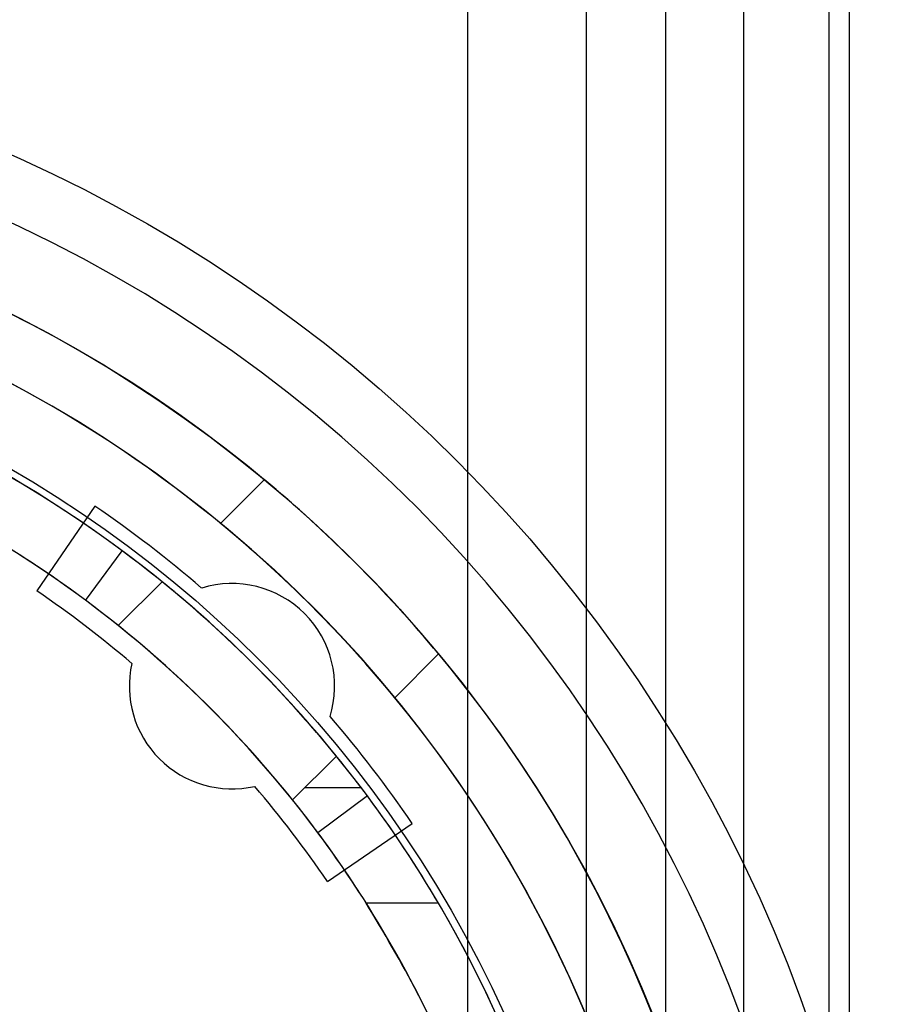
# Model space of a CAD drawing. Units: millimetres. Extents: x 5 to 292, y 5 to 205.
# Drawn here: x 48 to 49, y 90 to 91 of the extents above; entities that cross this region are included whole.
import ezdxf

# ---------------------------------------------------------------- set-up
doc = ezdxf.new("R2010")
doc.units = ezdxf.units.MM

msp = doc.modelspace()

# ---------------------------------------------------------------- linework, layer by layer
at = {"color": 7, "linetype": 'Continuous', "lineweight": 25}
for p, q in [((49.1122, 104.6402), (49.1122, 74.8448)), ((48.6898, 104.5079), (48.6898, 74.977)), ((48.8215, 74.977), (48.8215, 104.5079)), ((48.9093, 74.977), (48.9093, 104.5079)), ((48.9954, 104.5079), (48.9954, 74.977)), ((49.0895, 104.5079), (49.0895, 74.977)), ((48.465, 90.879), (48.4166, 90.8306)), ((48.2775, 90.8498), (48.2134, 90.756)), ((48.2672, 90.7455), (48.3079, 90.8002)), ((48.352, 90.766), (48.3035, 90.7175)), ((48.6094, 90.6378), (48.6579, 90.6862)), ((48.5448, 90.5731), (48.4963, 90.5247)), ((48.4963, 90.5247), (48.5096, 90.5379)), ((48.5724, 90.5379), (48.5096, 90.5379)), ((48.5791, 90.5291), (48.5244, 90.4884)), ((48.5348, 90.4346), (48.6287, 90.4987)), ((48.6577, 90.4105), (48.5778, 90.4105))]:
    msp.add_line(p, q, dxfattribs=at)
for radius in [1.6364, 1.6364, 1.4773, 1.3261, 1.3261]:
    msp.add_circle((47.5213, 89.7425), radius, dxfattribs=at)
for centre, radius, start, end in [((47.5213, 89.7425), 1.5682, 249.1608, 245.8392), ((47.5213, 89.7425), 1.5682, 249.1608, 245.8392), ((47.5213, 89.7425), 1.4773, 19.7832, 340.2168), ((47.5213, 89.7425), 1.4091, 118.8483, 115.1517), ((47.5213, 89.7425), 1.4091, 20.7836, 115.1517), ((47.5213, 89.7425), 1.3182, 37.1173, 144.1117), ((47.5213, 89.7425), 1.3182, 53.3636, 79.7361), ((47.5213, 89.7425), 1.4091, 118.8483, 339.2164), ((47.5213, 89.7425), 1.4773, 39.7036, 50.2964), ((47.5213, 89.7425), 1.4773, 39.7036, 50.2964), ((47.5213, 89.7425), 1.3409, 49.2981, 55.6719), ((47.5213, 89.7425), 1.3409, 49.2981, 55.6719), ((47.5213, 89.7425), 1.25, 53.3636, 60.9164), ((47.5213, 89.7425), 1.25, 38.7371, 60.9164), ((47.5213, 89.7425), 1.4091, 39.4466, 50.5534), ((47.5213, 89.7425), 1.4091, 39.4466, 50.5534), ((47.5213, 89.7425), 1.3182, 36.6364, 53.3636), ((47.5213, 89.7425), 1.3182, 39.0622, 50.9378), ((47.5213, 89.7425), 1.3182, 39.0622, 50.9378), ((47.5213, 89.7425), 1.2273, 49.4928, 55.6719), ((47.5213, 89.7425), 1.2273, 49.4928, 55.6719), ((48.4293, 90.6505), 0.1136, 342.8277, 107.1723), ((48.4293, 90.6505), 0.1136, 342.8277, 107.1723), ((47.5213, 89.7425), 1.25, 36.6364, 53.3636), ((47.5213, 89.7425), 1.25, 38.7371, 51.2629), ((47.5213, 89.7425), 1.25, 38.7371, 51.2629), ((48.4293, 90.6505), 0.1136, 167.221, 282.779), ((48.4293, 90.6505), 0.1136, 167.221, 282.779), ((47.5213, 89.7425), 1.3409, 34.3281, 40.7019), ((47.5213, 89.7425), 1.3409, 34.3281, 40.7019), ((47.5213, 89.7425), 1.2273, 34.3281, 40.5072), ((47.5213, 89.7425), 1.2273, 34.3281, 40.5072), ((47.5213, 89.7425), 1.3182, 22.291, 37.1173), ((47.5213, 89.7425), 1.3182, 30.4503, 36.6364), ((47.5213, 89.7425), 1.25, 23.5782, 38.7371), ((47.5213, 89.7425), 1.25, 32.3055, 36.6364), ((47.5213, 89.7425), 1.3182, 329.5497, 30.4503)]:
    msp.add_arc(centre, radius, start, end, dxfattribs=at)
msp.add_open_spline([(48.5778, 89.0744), (48.6044, 89.12), (48.6582, 89.2122), (48.7181, 89.3691), (48.7589, 89.5391), (48.7747, 89.71), (48.7674, 89.8775), (48.7406, 90.032), (48.6959, 90.1781), (48.6412, 90.3042), (48.5974, 90.3777), (48.5778, 90.4105)], degree=3, knots=[0, 0, 0, 0, 0.118982, 0.240731, 0.359885, 0.483278, 0.590615, 0.701262, 0.806244, 0.913572, 1, 1, 1, 1], dxfattribs=at)

doc.saveas('drawing.dxf')
